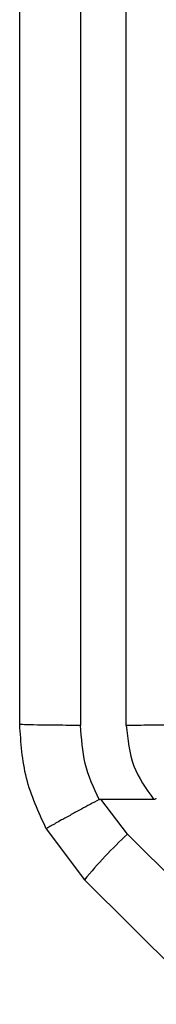
# Model space of a CAD drawing. Units: inches. Extents: x 0.4 to 10.6, y 0.4 to 8.1.
# Drawn here: x 7.4 to 7.4, y 3.2 to 3.2 of the extents above; entities that cross this region are included whole.
import ezdxf

# ---------------------------------------------------------------- set-up
doc = ezdxf.new("R2010")
doc.units = ezdxf.units.IN
doc.header["$MEASUREMENT"] = 0

msp = doc.modelspace()

# ---------------------------------------------------------------- linework, layer by layer
at = {"color": 7, "linetype": 'Continuous', "lineweight": 25}
for p, q in [((7.396648771173163, 3.299549573168863), (7.396648771173163, 3.203268636673094)), ((7.399109401096556, 3.203268740323618), (7.399109401095487, 3.299549573169297)), ((7.397741484305054, 3.199276281930449), (7.400575374888223, 3.199276368713568)), ((7.399171227536353, 3.197385023348303), (7.397741484305054, 3.199276281930652)), ((7.394796097741246, 3.197677406343271), (7.396851323411349, 3.194918491436883)), ((7.399171227536353, 3.197385023348303), (7.40837784672175, 3.188178404162292)), ((7.396851323397504, 3.194918491450736), (7.403591410686267, 3.188178404162178))]:
    msp.add_line(p, q, dxfattribs=at)
msp.add_arc((7.417737980401927, 3.177597744589084), 0.02713412450523324, 133.1773131028962, 140.3319890793704, dxfattribs=at)
for points in [[(7.393367931278151, 3.203328143974453), (7.393367931278151, 3.21934915664312), (7.393367931278151, 3.251391181980453), (7.393367931278151, 3.283423766677678), (7.393367931278151, 3.29944005902629)], [(7.396648771173163, 3.203268636673242), (7.396218859617668, 3.20326953116117), (7.395359036506677, 3.203271320137026), (7.39427457149884, 3.203285081147452), (7.39351587985144, 3.203304750975835), (7.393417247469248, 3.203320346290678), (7.393367931278151, 3.2033281439481)], [(7.394796097741246, 3.197677406343271), (7.394382312477357, 3.198574775022885), (7.39355474195041, 3.20036951238031), (7.393430201502196, 3.202341933439768), (7.393367931278151, 3.203328143968506)], [(7.402390240989437, 3.203328143949354), (7.402340924885643, 3.203320354917533), (7.402242292678057, 3.203304776853891), (7.401483601069498, 3.203285132941785), (7.400399135956999, 3.203271397864113), (7.399539312715282, 3.203269626170449), (7.399109401094424, 3.203268740323616)]]:
    msp.add_open_spline(points, degree=3, dxfattribs=at)
for points, knots in [([(7.397638968092619, 3.199252209302337), (7.397351918594022, 3.199891937335848), (7.396778139249558, 3.201170681014192), (7.39669187784654, 3.202569577895487), (7.396648771173163, 3.203268636673094)], [0, 0, 0, 0, 0.5002785502244965, 1, 1, 1, 1]), ([(7.399109401096556, 3.203268740323618), (7.399181504807326, 3.20251213690657), (7.399320788791394, 3.201050593011521), (7.400167151993199, 3.199853673835285), (7.400575374888223, 3.199276368713568)], [0, 0, 0, 0, 0.5176740976520752, 0.9999999999999999, 0.9999999999999999, 0.9999999999999999, 0.9999999999999999]), ([(7.400575374410422, 3.199276551250688), (7.400599873314068, 3.199278002583804), (7.400644507432498, 3.199280646741888), (7.400693799072023, 3.199301548681504), (7.400715231663765, 3.199319005748472), (7.400721088257499, 3.199323776004455)], [0, 0, 0, 0, 0.4692828577022455, 0.8549781227110009, 1, 1, 1, 1]), ([(7.397638968092472, 3.199252209302698), (7.397315267009124, 3.199077108872071), (7.396789441373048, 3.198792672705348), (7.39611292274043, 3.198422492595091), (7.395514216620479, 3.198092562965946), (7.395057667411232, 3.19783608235644), (7.394846801640045, 3.197712502051969), (7.394801097078097, 3.197682865385108), (7.39479625564779, 3.197678242101177), (7.394796045188952, 3.197677605291613), (7.39479606777743, 3.197677462811807), (7.394796088246697, 3.197677420099256), (7.394796095435646, 3.197677405098312)], [0, 0, 0, 0, 0.2152258022482361, 0.3496165140898639, 0.5002025414515753, 0.7241502440884845, 0.8783982075440606, 0.9680241144936549, 0.9909060451920538, 0.9971537520183925, 0.9990003779897224, 1, 1, 1, 1]), ([(7.397638968092619, 3.199252209302337), (7.397654700375042, 3.199259228169364), (7.397687309368499, 3.199273776483643), (7.397723008368236, 3.199275427467484), (7.397741484305054, 3.199276281930449)], [0, 0, 0, 0, 0.4824522548563842, 1, 1, 1, 1])]:
    msp.add_open_spline(points, degree=3, knots=knots, dxfattribs=at)

doc.saveas('drawing.dxf')
